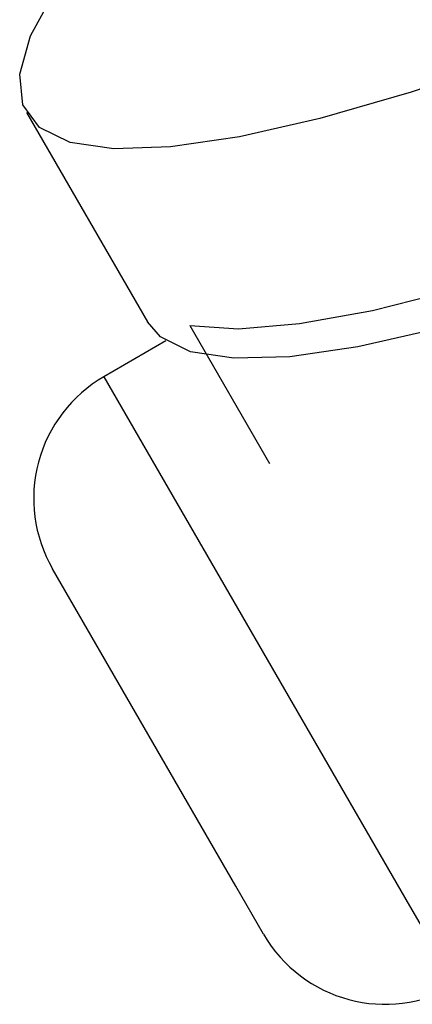
# Model space of a CAD drawing. Extents: x -61 to 599, y -60 to 451.
# Drawn here: x 326 to 326, y 287 to 288 of the extents above; entities that cross this region are included whole.
import ezdxf

# ---------------------------------------------------------------- set-up
doc = ezdxf.new("R2010")
doc.units = 0
doc.header["$LTSCALE"] = 0.125
doc.header["$MEASUREMENT"] = 0
doc.layers.add('CONTOUR', color=7, linetype='CONTINUOUS')

msp = doc.modelspace()

# ---------------------------------------------------------------- linework, layer by layer
at = {"layer": 'CONTOUR'}
for p, q in [((325.77521, 287.59969), (325.88276, 287.41342)), ((325.92058, 287.41025), (325.99145, 287.28749)), ((325.89925, 287.39658), (325.84421, 287.3648)), ((325.84421, 287.3648), (326.11584, 286.89432)), ((325.96144, 286.91176), (325.79846, 287.19405)), ((325.98596, 286.86929), (325.96144, 286.91176)), ((326.11584, 286.89432), (326.15671, 286.82353))]:
    msp.add_line(p, q, dxfattribs=at)
at = {"layer": 'CONTOUR', "flags": 128}
for points in [[(326.51797, 287.77703), (326.40833, 287.72823), (326.30427, 287.68514), (326.2069, 287.64823), (326.11722, 287.61788), (326.0362, 287.59441), (325.96467, 287.57807), (325.9034, 287.56902), (325.85303, 287.56737), (325.81408, 287.57313), (325.78697, 287.58624), (325.77199, 287.60656), (325.76929, 287.63388), (325.77889, 287.66791), (325.80071, 287.70829), (325.8345, 287.75461), (325.87992, 287.80636), (325.93648, 287.86301), (326.00359, 287.92396), (326.08055, 287.98856), (326.1083, 288.01084)], [(325.92058, 287.41025), (325.96382, 287.40747), (326.01812, 287.41199), (326.08292, 287.42377), (326.15756, 287.44268), (326.24124, 287.46853), (326.33312, 287.50105), (326.43223, 287.5399), (326.53755, 287.58468), (326.64798, 287.63492), (326.76238, 287.69011), (326.79603, 287.7069)], [(326.80677, 287.67797), (326.72907, 287.63965), (326.6162, 287.58648), (326.50779, 287.53848), (326.40496, 287.49615), (326.30878, 287.45993), (326.22025, 287.43019), (326.14028, 287.40724), (326.06971, 287.39131), (326.00926, 287.38259), (325.95956, 287.38114), (325.92113, 287.38699), (325.89436, 287.40009), (325.88276, 287.41342)]]:
    msp.add_lwpolyline(points, dxfattribs=at)
at = {"layer": 'CONTOUR'}
for centre, start, end in [((325.90671, 287.25655), 120, 210), ((326.09421, 286.93179), 210, 300)]:
    msp.add_arc(centre, 0.125, start, end, dxfattribs=at)

doc.saveas('drawing.dxf')
